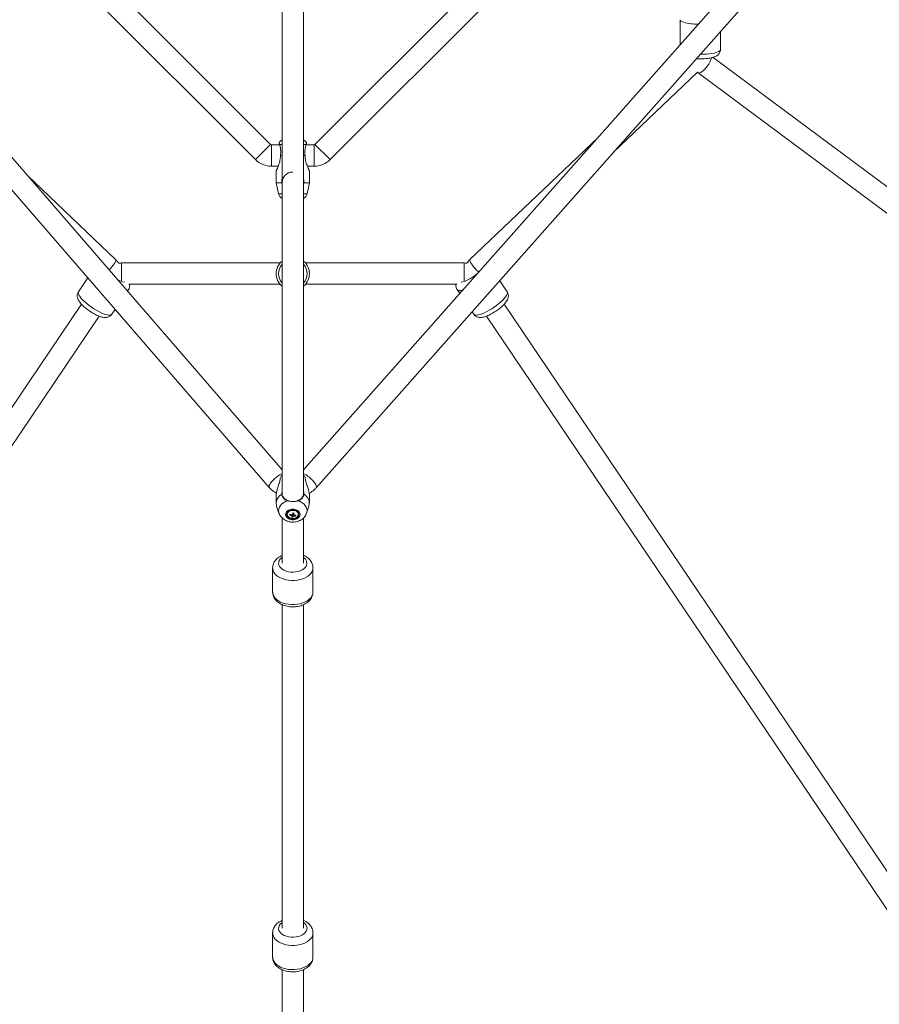
# Model space of a CAD drawing. Units: millimetres. Extents: x 12 to 282, y 7 to 203.
# Drawn here: x 87 to 92, y 135 to 141 of the extents above; entities that cross this region are included whole.
import ezdxf

# ---------------------------------------------------------------- set-up
doc = ezdxf.new("R2010")
doc.units = ezdxf.units.MM
doc.layers.add('FORMAT', color=7, linetype='Continuous')
doc.styles.add('SLDTEXTSTYLE0', font='TXT', dxfattribs={"width": 0.75})
doc.dimstyles.new('SLDDIMSTYLE0', dxfattribs={"dimtxt": 3.5, "dimasz": 3.302, "dimexe": 0, "dimexo": 0.0625, "dimgap": 0.875, "dimtad": 2, "dimdec": 0, "dimlfac": 150, "dimrnd": 1e-09, "dimzin": 12, "dimdsep": 46, "dimtxsty": 'SLDTEXTSTYLE0', "dimblk1": 'CLOSED', "dimblk2": 'CLOSED', "dimsah": 1, "dimcen": 0.09, "dimadec": 0, "dimazin": 3, "dimtfac": 1, "dimtdec": 0, "dimtofl": 0, "dimtmove": 0, "dimatfit": 3, "dimldrblk": 'CLOSED', "dimfxl": 0, "dimfrac": 2, "dimtolj": 1, "dimtzin": 12, "dimarcsym": 0})

# ---------------------------------------------------------------- blocks, each defined once
blk = doc.blocks.new('_CLOSED')
at = {"color": 0, "linetype": 'ByBlock', "lineweight": -2}
for p, q in [((-1, 0.166667), (0, 0)), ((-1, 0.166667), (-1, -0.166667)), ((0, 0), (-1, -0.166667)), ((0, 0), (-1, 0))]:
    blk.add_line(p, q, dxfattribs=at)
blk = doc.blocks.new('*D7')
at = {"layer": 'FORMAT'}
for p, q in [((43.0612, 146.0392), (38.0382, 141.0162)), ((38.7453, 141.7233), (83.5287, 96.9399)), ((87.8447, 101.2558), (82.8216, 96.2328))]:
    blk.add_line(p, q, dxfattribs=at)
at = {"layer": 'FORMAT', "xscale": 3.302, "yscale": 3.302}
for p, rotation in [((38.7453, 141.7233, -3.7698), 135.0000000000004), ((83.5287, 96.9399, -3.7698), 315.0000000000004)]:
    blk.add_blockref('_CLOSED', p, dxfattribs=dict(at, rotation=rotation))
at = {"layer": 'FORMAT', "insert": (59.6646, 127.1846, -3.7698), "char_height": 3.5, "attachment_point": 1, "rotation": 315, "style": 'SLDTEXTSTYLE0'}
blk.add_mtext('9500', dxfattribs=at)
blk = doc.blocks.new('*D8')
at = {"layer": 'FORMAT'}
for p, q in [((129.3283, 146.0392), (136.5544, 138.8131)), ((95.7779, 99.4509), (135.8472, 139.5203)), ((89.2589, 105.9698), (96.485, 98.7438))]:
    blk.add_line(p, q, dxfattribs=at)
at = {"layer": 'FORMAT', "xscale": 3.302, "yscale": 3.302}
for p, rotation in [((135.8472, 139.5203, -3.7698), 45.00000000000041), ((95.7779, 99.4509, -3.7698), 225.0000000000004)]:
    blk.add_blockref('_CLOSED', p, dxfattribs=dict(at, rotation=rotation))
at = {"layer": 'FORMAT', "insert": (107.9595, 118.0131, -3.7698), "char_height": 3.5, "attachment_point": 1, "rotation": 45, "style": 'SLDTEXTSTYLE0'}
blk.add_mtext('8500', dxfattribs=at)

msp = doc.modelspace()

# ---------------------------------------------------------------- linework, layer by layer
at = {"color": 7, "linetype": 'Continuous', "lineweight": 15}
for p, q in [((88.4918, 138.4101), (85.9341, 141.3673)), ((88.4271, 140.2406), (87.3471, 141.3205)), ((91.177, 141.3066), (88.612, 138.4093)), ((89.7564, 141.3205), (88.6765, 140.2406)), ((85.8351, 141.2984), (88.4197, 138.31)), ((87.2623, 141.2356), (88.3422, 140.1557)), ((88.6834, 138.3089), (91.2668, 141.2271)), ((88.7613, 140.1557), (89.8413, 141.2356)), ((88.4918, 141.1849), (88.4918, 138.2735)), ((88.6118, 138.2735), (88.6118, 141.1849)), ((90.7292, 140.9425), (90.7292, 140.8009)), ((90.7292, 140.9425), (90.7292, 140.8009)), ((90.9559, 140.7738), (90.9559, 140.8759)), ((90.9559, 140.7738), (90.9559, 140.8759)), ((93.2695, 138.9766), (90.9155, 140.7306)), ((90.3533, 140.1952), (90.8271, 140.647)), ((90.8313, 140.6437), (93.2004, 138.8784)), ((90.2668, 140.2785), (89.5479, 139.593)), ((88.4775, 140.2386), (88.4318, 140.2386)), ((88.6718, 140.2386), (88.626, 140.2386)), ((88.4825, 140.1786), (88.4918, 140.1786)), ((88.6118, 140.1786), (88.621, 140.1786)), ((88.4318, 140.1186), (88.47, 140.1186)), ((88.4584, 140.092), (88.4584, 140.0253)), ((88.6335, 140.1186), (88.6718, 140.1186)), ((88.6451, 140.0253), (88.6451, 140.092)), ((87.5556, 139.593), (87.0598, 140.0658)), ((88.4584, 140.0253), (88.4717, 139.9636)), ((88.4584, 140.0253), (88.4892, 140.0253)), ((88.4892, 140.0253), (88.4918, 140.0133)), ((88.4918, 140.0253), (88.4918, 140.006)), ((88.4918, 140.006), (88.4918, 138.4101)), ((88.6118, 140.0132), (88.6144, 140.0253)), ((88.6144, 140.0253), (88.6451, 140.0253)), ((88.6319, 139.9636), (88.6451, 140.0253)), ((88.4803, 139.5738), (87.5883, 139.5738)), ((88.4918, 139.5818), (88.4892, 139.583)), ((88.6144, 139.583), (88.6118, 139.5819)), ((89.5152, 139.5738), (88.6233, 139.5738)), ((87.3991, 139.4901), (87.3467, 139.4124)), ((87.3991, 139.4901), (87.3467, 139.4124)), ((89.7569, 139.4124), (89.7151, 139.4743)), ((89.7569, 139.4124), (89.7151, 139.4743)), ((87.6222, 139.4155), (87.6278, 139.4238)), ((87.6222, 139.4155), (87.6278, 139.4238)), ((87.6302, 139.4538), (88.4803, 139.4538)), ((88.4892, 139.4445), (88.4918, 139.4457)), ((88.6118, 139.4457), (88.6144, 139.4445)), ((88.6233, 139.4538), (89.4733, 139.4538)), ((89.4757, 139.4238), (89.4906, 139.4018)), ((89.4757, 139.4238), (89.4906, 139.4018)), ((87.3636, 139.342), (84.7183, 135.4201)), ((87.5346, 139.2856), (87.5527, 139.3125)), ((87.5346, 139.2856), (87.5527, 139.3125)), ((92.3852, 135.4201), (89.74, 139.342)), ((84.8062, 135.3358), (87.463, 139.2749)), ((89.5599, 139.299), (89.569, 139.2856)), ((89.5599, 139.299), (89.569, 139.2856)), ((89.6405, 139.2749), (92.2974, 135.3358)), ((88.4918, 138.3788), (88.4837, 138.3732)), ((88.62, 138.373), (88.6118, 138.3788)), ((88.4584, 138.2679), (88.4584, 138.2224)), ((88.4918, 138.2735), (88.4918, 138.2697)), ((88.6118, 138.2716), (88.6118, 138.2735)), ((88.6451, 138.2224), (88.6451, 138.2679)), ((88.461, 138.2064), (88.4739, 138.1669)), ((88.6297, 138.1669), (88.6425, 138.2064)), ((88.5208, 138.1618), (88.5208, 138.1593)), ((88.5349, 138.1558), (88.5384, 138.1601)), ((88.5513, 138.1642), (88.5536, 138.1638)), ((88.5513, 138.143), (88.5536, 138.1638)), ((88.5541, 138.1652), (88.5536, 138.1638)), ((88.5563, 138.1656), (88.5554, 138.1658)), ((88.5671, 138.1502), (88.5639, 138.1552)), ((88.5828, 138.1593), (88.5828, 138.1618)), ((88.4918, 138.1392), (88.4918, 137.8844)), ((88.4918, 138.1392), (88.4918, 137.929)), ((88.6118, 137.8844), (88.6118, 138.1392)), ((88.4384, 137.8583), (88.4384, 137.7226)), ((88.4384, 137.8583), (88.4384, 137.7226)), ((88.6651, 137.7226), (88.6651, 137.8583)), ((88.6651, 137.7226), (88.6651, 137.8583)), ((88.4918, 137.6518), (88.4918, 135.8309)), ((88.4918, 137.6518), (88.4918, 135.8905)), ((88.6118, 135.8309), (88.6118, 137.6518)), ((88.4918, 135.8461), (88.4918, 135.8325)), ((88.4384, 135.8048), (88.4384, 135.6691)), ((88.4384, 135.8048), (88.4384, 135.6691)), ((88.6651, 135.6691), (88.6651, 135.8048)), ((88.6651, 135.6691), (88.6651, 135.8048)), ((88.4918, 135.5983), (88.4918, 135.2845)), ((88.6118, 135.2866), (88.6118, 135.5982))]:
    msp.add_line(p, q, dxfattribs=at)
at = {"color": 8, "linetype": 'Continuous', "lineweight": 15}
for p, q in [((88.4271, 140.2406), (88.3422, 140.1557)), ((88.4318, 140.2386), (88.4318, 140.1186)), ((88.477, 140.2403), (88.4918, 140.2403)), ((88.6118, 140.2403), (88.6265, 140.2403)), ((88.6718, 140.2386), (88.6718, 140.1186)), ((88.6765, 140.2406), (88.7613, 140.1557)), ((88.4717, 139.9636), (88.4918, 139.9636)), ((88.6118, 139.9636), (88.6319, 139.9636)), ((87.5883, 139.5738), (87.5883, 139.4737)), ((89.5152, 139.5738), (89.5152, 139.4737)), ((87.6242, 139.4207), (87.6191, 139.4191))]:
    msp.add_line(p, q, dxfattribs=at)
at = {"color": 8, "linetype": 'Continuous', "lineweight": 15, "flags": 128}
for points in [[(90.7292, 140.9425), (90.7304, 140.9388), (90.7339, 140.9351), (90.7397, 140.9316), (90.7477, 140.9283)], [(90.7292, 140.9425), (90.7304, 140.9388), (90.7339, 140.9351), (90.7397, 140.9316), (90.7477, 140.9283)], [(90.8425, 140.7478), (90.8461, 140.7478), (90.8626, 140.7482), (90.8786, 140.7491), (90.8939, 140.7506), (90.9081, 140.7526), (90.9208, 140.755), (90.9319, 140.7578), (90.9411, 140.761), (90.9482, 140.7644), (90.9531, 140.768), (90.9556, 140.7718), (90.9559, 140.7738)], [(90.8425, 140.7478), (90.8461, 140.7478), (90.8626, 140.7482), (90.8786, 140.7491), (90.8939, 140.7506), (90.9081, 140.7526), (90.9208, 140.755), (90.9319, 140.7578), (90.9411, 140.761), (90.9482, 140.7644), (90.9531, 140.768), (90.9556, 140.7718), (90.9559, 140.7738)], [(90.9058, 140.7284), (90.9058, 140.7283), (90.9041, 140.7209), (90.901, 140.7122), (90.8964, 140.7028), (90.8906, 140.6928), (90.8839, 140.6829), (90.8765, 140.6733), (90.8687, 140.6644), (90.8609, 140.6567), (90.8533, 140.6504), (90.8462, 140.6459), (90.8401, 140.6431), (90.835, 140.6424), (90.8313, 140.6437)], [(87.5556, 139.593), (87.5563, 139.592), (87.5568, 139.5885), (87.5555, 139.5833), (87.5525, 139.5768), (87.5479, 139.5692), (87.542, 139.5608), (87.5349, 139.5519), (87.527, 139.5429), (87.5191, 139.5348)], [(89.5479, 139.593), (89.5472, 139.592), (89.5468, 139.5885), (89.5481, 139.5833), (89.5511, 139.5768), (89.5556, 139.5692), (89.5616, 139.5608), (89.5686, 139.5519), (89.5766, 139.5429), (89.585, 139.5342), (89.5936, 139.5261), (89.5976, 139.5226)], [(89.4989, 139.4657), (89.4993, 139.4658), (89.5075, 139.4674), (89.517, 139.4705), (89.5276, 139.4749), (89.5389, 139.4805), (89.5506, 139.487), (89.5623, 139.4944), (89.5737, 139.5024), (89.5844, 139.5107), (89.5942, 139.5191), (89.5959, 139.5208)], [(89.4989, 139.4657), (89.4993, 139.4658), (89.5075, 139.4674), (89.517, 139.4705), (89.5276, 139.4749), (89.5389, 139.4805), (89.5506, 139.487), (89.5623, 139.4944), (89.5737, 139.5024), (89.5844, 139.5107), (89.5942, 139.5191), (89.5959, 139.5208)], [(87.6278, 139.4238), (87.6278, 139.4238), (87.6242, 139.4207)], [(87.6278, 139.4238), (87.6278, 139.4238), (87.6242, 139.4207)], [(89.4757, 139.4238), (89.4758, 139.4238), (89.4793, 139.4207)], [(89.4757, 139.4238), (89.4758, 139.4238), (89.4793, 139.4207)], [(87.531, 139.2825), (87.5255, 139.2809), (87.5182, 139.2807), (87.5093, 139.282), (87.4989, 139.2847), (87.4872, 139.2887), (87.4746, 139.2941), (87.4612, 139.3006), (87.4474, 139.3082), (87.4334, 139.3166), (87.4196, 139.3257), (87.4063, 139.3353), (87.3937, 139.3452), (87.3821, 139.3552), (87.3717, 139.3651), (87.3628, 139.3746), (87.3556, 139.3835), (87.3501, 139.3918), (87.3466, 139.3991), (87.3451, 139.4053), (87.3457, 139.4104), (87.3467, 139.4124)], [(87.531, 139.2825), (87.5255, 139.2809), (87.5182, 139.2807), (87.5093, 139.282), (87.4989, 139.2847), (87.4872, 139.2887), (87.4746, 139.2941), (87.4612, 139.3006), (87.4474, 139.3082), (87.4334, 139.3166), (87.4196, 139.3257), (87.4063, 139.3353), (87.3937, 139.3452), (87.3821, 139.3552), (87.3717, 139.3651), (87.3628, 139.3746), (87.3556, 139.3835), (87.3501, 139.3918), (87.3466, 139.3991), (87.3451, 139.4053), (87.3457, 139.4104), (87.3467, 139.4124)], [(89.5726, 139.2825), (89.578, 139.2809), (89.5853, 139.2807), (89.5943, 139.282), (89.6047, 139.2847), (89.6163, 139.2887), (89.629, 139.2941), (89.6424, 139.3006), (89.6562, 139.3082), (89.6701, 139.3166), (89.6839, 139.3257), (89.6973, 139.3353), (89.7099, 139.3452), (89.7215, 139.3552), (89.7319, 139.3651), (89.7408, 139.3746), (89.748, 139.3835), (89.7534, 139.3918), (89.7569, 139.3991), (89.7584, 139.4053), (89.7579, 139.4104), (89.7569, 139.4124)], [(89.5726, 139.2825), (89.578, 139.2809), (89.5853, 139.2807), (89.5943, 139.282), (89.6047, 139.2847), (89.6163, 139.2887), (89.629, 139.2941), (89.6424, 139.3006), (89.6562, 139.3082), (89.6701, 139.3166), (89.6839, 139.3257), (89.6973, 139.3353), (89.7099, 139.3452), (89.7215, 139.3552), (89.7319, 139.3651), (89.7408, 139.3746), (89.748, 139.3835), (89.7534, 139.3918), (89.7569, 139.3991), (89.7584, 139.4053), (89.7579, 139.4104), (89.7569, 139.4124)], [(87.5346, 139.2856), (87.5346, 139.2856), (87.531, 139.2825)], [(87.5346, 139.2856), (87.5346, 139.2856), (87.531, 139.2825)], [(89.569, 139.2856), (89.569, 139.2856), (89.5726, 139.2825)], [(89.569, 139.2856), (89.569, 139.2856), (89.5726, 139.2825)], [(88.4197, 138.31), (88.4188, 138.3114), (88.4181, 138.3157), (88.4193, 138.3214), (88.4225, 138.3282), (88.4273, 138.3359), (88.4337, 138.3442), (88.4414, 138.3526), (88.45, 138.3609), (88.4593, 138.3687), (88.4688, 138.3757), (88.4782, 138.3817), (88.487, 138.3863), (88.4918, 138.3883)], [(88.6834, 138.3089), (88.6843, 138.3103), (88.6851, 138.3147), (88.684, 138.3205), (88.681, 138.3274), (88.6763, 138.3351), (88.6701, 138.3435), (88.6625, 138.352), (88.654, 138.3604), (88.6448, 138.3684), (88.6353, 138.3755), (88.626, 138.3815), (88.6172, 138.3862), (88.6118, 138.3885)], [(88.523, 138.2358), (88.5106, 138.2314), (88.4995, 138.2254), (88.4899, 138.2182), (88.4821, 138.2098), (88.4764, 138.2006), (88.4728, 138.1908), (88.4717, 138.1807), (88.4728, 138.1706), (88.4739, 138.1668)], [(88.6297, 138.1669), (88.6307, 138.1706), (88.6319, 138.1807), (88.6307, 138.1908), (88.6272, 138.2006), (88.6215, 138.2098), (88.6137, 138.2182), (88.6041, 138.2254), (88.5929, 138.2314), (88.5806, 138.2358)], [(88.6277, 137.8688), (88.6222, 137.8608), (88.6146, 137.8535), (88.605, 137.8472), (88.5939, 137.842), (88.5814, 137.8381), (88.568, 137.8356), (88.5542, 137.8346), (88.5403, 137.8351), (88.5267, 137.8371), (88.5139, 137.8405), (88.5022, 137.8453), (88.4921, 137.8512), (88.4837, 137.8582), (88.4775, 137.8659), (88.4734, 137.8743), (88.4718, 137.8829), (88.4726, 137.8915), (88.4758, 137.9), (88.4813, 137.908), (88.489, 137.9152), (88.491, 137.9168)], [(88.6277, 137.8688), (88.6222, 137.8608), (88.6146, 137.8535), (88.605, 137.8472), (88.5939, 137.842), (88.5814, 137.8381), (88.568, 137.8356), (88.5542, 137.8346), (88.5403, 137.8351), (88.5267, 137.8371), (88.5139, 137.8405), (88.5022, 137.8453), (88.4921, 137.8512), (88.4837, 137.8582), (88.4775, 137.8659), (88.4734, 137.8743), (88.4718, 137.8829), (88.4726, 137.8915), (88.4758, 137.9), (88.4813, 137.908), (88.489, 137.9152), (88.491, 137.9168)], [(88.6594, 137.8362), (88.6531, 137.8267), (88.6446, 137.8178), (88.6341, 137.8098), (88.6219, 137.8029), (88.6082, 137.7971), (88.5933, 137.7927), (88.5775, 137.7896), (88.5612, 137.788), (88.5446, 137.7879), (88.5282, 137.7893), (88.5123, 137.7922), (88.4973, 137.7964), (88.4834, 137.802), (88.471, 137.8088), (88.4603, 137.8167), (88.4515, 137.8254), (88.4449, 137.8349), (88.4405, 137.8448), (88.4386, 137.855), (88.4384, 137.8587)], [(88.6594, 137.8362), (88.6531, 137.8267), (88.6446, 137.8178), (88.6341, 137.8098), (88.6219, 137.8029), (88.6082, 137.7971), (88.5933, 137.7927), (88.5775, 137.7896), (88.5612, 137.788), (88.5446, 137.7879), (88.5282, 137.7893), (88.5123, 137.7922), (88.4973, 137.7964), (88.4834, 137.802), (88.471, 137.8088), (88.4603, 137.8167), (88.4515, 137.8254), (88.4449, 137.8349), (88.4405, 137.8448), (88.4386, 137.855), (88.4384, 137.8587)], [(88.6594, 137.7005), (88.6531, 137.691), (88.6446, 137.6821), (88.6341, 137.6742), (88.6219, 137.6672), (88.6082, 137.6614), (88.5933, 137.657), (88.5775, 137.6539), (88.5612, 137.6523), (88.5446, 137.6522), (88.5282, 137.6536), (88.5123, 137.6565), (88.4973, 137.6608), (88.4834, 137.6664), (88.471, 137.6731), (88.4603, 137.681), (88.4515, 137.6897), (88.4449, 137.6992), (88.4405, 137.7091), (88.4386, 137.7193), (88.4384, 137.7226)], [(88.6594, 137.7005), (88.6531, 137.691), (88.6446, 137.6821), (88.6341, 137.6742), (88.6219, 137.6672), (88.6082, 137.6614), (88.5933, 137.657), (88.5775, 137.6539), (88.5612, 137.6523), (88.5446, 137.6522), (88.5282, 137.6536), (88.5123, 137.6565), (88.4973, 137.6608), (88.4834, 137.6664), (88.471, 137.6731), (88.4603, 137.681), (88.4515, 137.6897), (88.4449, 137.6992), (88.4405, 137.7091), (88.4386, 137.7193), (88.4384, 137.7226)], [(88.6231, 135.8084), (88.6158, 135.801), (88.6065, 135.7945), (88.5955, 135.7892), (88.5832, 135.7851), (88.5699, 135.7824), (88.5561, 135.7812), (88.5422, 135.7814), (88.5286, 135.7832), (88.5156, 135.7865), (88.5038, 135.791), (88.4934, 135.7968), (88.4848, 135.8037), (88.4782, 135.8113), (88.4739, 135.8196), (88.4719, 135.8282), (88.4724, 135.8368), (88.4752, 135.8453), (88.4804, 135.8534), (88.4878, 135.8607), (88.4915, 135.8636)], [(88.6231, 135.8084), (88.6158, 135.801), (88.6065, 135.7945), (88.5955, 135.7892), (88.5832, 135.7851), (88.5699, 135.7824), (88.5561, 135.7812), (88.5422, 135.7814), (88.5286, 135.7832), (88.5156, 135.7865), (88.5038, 135.791), (88.4934, 135.7968), (88.4848, 135.8037), (88.4782, 135.8113), (88.4739, 135.8196), (88.4719, 135.8282), (88.4724, 135.8368), (88.4752, 135.8453), (88.4804, 135.8534), (88.4878, 135.8607), (88.4915, 135.8636)], [(88.6121, 135.8636), (88.6188, 135.8581), (88.6253, 135.8504), (88.6297, 135.8422), (88.6317, 135.8336), (88.6312, 135.8249), (88.6283, 135.8164), (88.6231, 135.8084)], [(88.6121, 135.8636), (88.6188, 135.8581), (88.6253, 135.8504), (88.6297, 135.8422), (88.6317, 135.8336), (88.6312, 135.8249), (88.6283, 135.8164), (88.6231, 135.8084)], [(88.6529, 135.7729), (88.6443, 135.7641), (88.6338, 135.7561), (88.6216, 135.7492), (88.6078, 135.7435), (88.5929, 135.7391), (88.5771, 135.736), (88.5607, 135.7345), (88.5442, 135.7344), (88.5278, 135.7359), (88.5119, 135.7388), (88.4969, 135.7431), (88.483, 135.7487), (88.4707, 135.7555), (88.46, 135.7634), (88.4513, 135.7722), (88.4447, 135.7816), (88.4405, 135.7916), (88.4385, 135.8018), (88.4384, 135.8044)], [(88.6529, 135.7729), (88.6443, 135.7641), (88.6338, 135.7561), (88.6216, 135.7492), (88.6078, 135.7435), (88.5929, 135.7391), (88.5771, 135.736), (88.5607, 135.7345), (88.5442, 135.7344), (88.5278, 135.7359), (88.5119, 135.7388), (88.4969, 135.7431), (88.483, 135.7487), (88.4707, 135.7555), (88.46, 135.7634), (88.4513, 135.7722), (88.4447, 135.7816), (88.4405, 135.7916), (88.4385, 135.8018), (88.4384, 135.8044)], [(88.6529, 135.6372), (88.6443, 135.6284), (88.6338, 135.6204), (88.6216, 135.6135), (88.6078, 135.6078), (88.5929, 135.6034), (88.5771, 135.6003), (88.5607, 135.5988), (88.5442, 135.5987), (88.5278, 135.6002), (88.5119, 135.6031), (88.4969, 135.6074), (88.483, 135.613), (88.4707, 135.6198), (88.46, 135.6277), (88.4513, 135.6365), (88.4447, 135.6459), (88.4405, 135.6559), (88.4385, 135.6661), (88.4384, 135.6691)], [(88.6529, 135.6372), (88.6443, 135.6284), (88.6338, 135.6204), (88.6216, 135.6135), (88.6078, 135.6078), (88.5929, 135.6034), (88.5771, 135.6003), (88.5607, 135.5988), (88.5442, 135.5987), (88.5278, 135.6002), (88.5119, 135.6031), (88.4969, 135.6074), (88.483, 135.613), (88.4707, 135.6198), (88.46, 135.6277), (88.4513, 135.6365), (88.4447, 135.6459), (88.4405, 135.6559), (88.4385, 135.6661), (88.4384, 135.6691)]]:
    msp.add_lwpolyline(points, dxfattribs=at)
at = {"color": 7, "linetype": 'Continuous', "lineweight": 15, "flags": 128}
for points in [[(88.4892, 138.2735), (88.4785, 138.2651), (88.4699, 138.2555), (88.4636, 138.245), (88.4597, 138.2339), (88.4584, 138.2224), (88.4597, 138.211), (88.461, 138.2064)], [(88.5279, 138.2344), (88.5254, 138.2351), (88.5151, 138.2395), (88.5063, 138.2451), (88.4993, 138.2519), (88.4945, 138.2594), (88.4921, 138.2675), (88.4918, 138.2716)], [(88.6118, 138.2716), (88.6105, 138.2634), (88.6069, 138.2556), (88.601, 138.2484), (88.5931, 138.2422), (88.5835, 138.2371), (88.5756, 138.2344)], [(88.5928, 138.1593), (88.5916, 138.1666), (88.5881, 138.1734), (88.5825, 138.1794), (88.5751, 138.1842), (88.5663, 138.1876), (88.5567, 138.1893), (88.5468, 138.1893), (88.5372, 138.1876), (88.5285, 138.1842), (88.5211, 138.1794), (88.5155, 138.1734), (88.512, 138.1666), (88.5108, 138.1593), (88.512, 138.1521), (88.5155, 138.1453), (88.5211, 138.1393), (88.5285, 138.1345), (88.5372, 138.1311), (88.5468, 138.1294), (88.5567, 138.1294), (88.5663, 138.1311), (88.5751, 138.1345), (88.5825, 138.1393), (88.5881, 138.1453), (88.5916, 138.1521), (88.5928, 138.1593)], [(88.5864, 138.1593), (88.5853, 138.166), (88.5818, 138.1721), (88.5763, 138.1774), (88.5691, 138.1815), (88.5607, 138.184), (88.5518, 138.1849), (88.5428, 138.184), (88.5344, 138.1815), (88.5273, 138.1774), (88.5218, 138.1721), (88.5183, 138.166), (88.5171, 138.1593), (88.5183, 138.1527), (88.5218, 138.1466), (88.5273, 138.1413), (88.5344, 138.1372), (88.5428, 138.1347), (88.5518, 138.1338), (88.5607, 138.1347), (88.5691, 138.1372), (88.5763, 138.1413), (88.5818, 138.1466), (88.5853, 138.1527), (88.5864, 138.1593)], [(88.5828, 138.1618), (88.5822, 138.1663), (88.5792, 138.1724), (88.5741, 138.1777), (88.5671, 138.1817), (88.5589, 138.1841), (88.5501, 138.1846), (88.5415, 138.1834), (88.5337, 138.1804), (88.5273, 138.1758), (88.5229, 138.1702), (88.5209, 138.1639), (88.5208, 138.1618)], [(88.5446, 138.1371), (88.5534, 138.1365), (88.5621, 138.1378), (88.5699, 138.1408), (88.5763, 138.1453), (88.5806, 138.151), (88.5827, 138.1573), (88.5822, 138.1638), (88.5792, 138.1699), (88.5741, 138.1752), (88.5671, 138.1792), (88.5589, 138.1816), (88.5501, 138.1822), (88.5415, 138.1809), (88.5337, 138.1779), (88.5273, 138.1734), (88.5229, 138.1677), (88.5209, 138.1614), (88.5214, 138.1549), (88.5243, 138.1488), (88.5295, 138.1435), (88.5364, 138.1395), (88.5446, 138.1371)], [(88.5554, 138.1658), (88.556, 138.1663), (88.5564, 138.1666)]]:
    msp.add_lwpolyline(points, dxfattribs=at)
at = {"color": 8, "linetype": 'Continuous', "lineweight": 15}
for centre, radius, start, end in [((90.8332, 141.2361), 0.3195, 254.4799, 269.7285), ((88.5518, 139.5138), 0.0801, 138.5019, 221.4981), ((88.5518, 139.5138), 0.0801, 318.5025, 41.4975), ((87.625, 139.5816), 0.1176, 240.5543, 260.0431), ((89.492, 139.4646), 0.0457, 253.8669, 291.134), ((88.594, 137.8845), 0.0372, 335.0372, 59.9808), ((88.6186, 137.8585), 0.0465, 331.2915, 359.0957), ((88.6187, 137.7228), 0.0464, 331.2806, 359.7457), ((88.6154, 135.8056), 0.0497, 318.9134, 359.4715), ((88.6154, 135.6699), 0.0498, 318.9264, 359.0661)]:
    msp.add_arc(centre, radius, start, end, dxfattribs=at)
at = {"color": 7, "linetype": 'Continuous', "lineweight": 15}
for centre, radius, start, end in [((88.5108, 140.2319), 0.04, 118.3647, 154.7045), ((88.5928, 140.2319), 0.04, 25.3261, 61.6353), ((88.4318, 140.2453), 0.00667, 225, 270), ((88.6718, 140.2453), 0.00667, 270, 315), ((88.4318, 140.2453), 0.1267, 225, 270), ((88.6718, 140.2453), 0.1267, 270, 315), ((88.5518, 140.0253), 0.06, 90, 180.0003), ((88.5518, 140.0253), 0.06, 90, 180), ((88.5108, 139.9719), 0.04, 192.0948, 241.6353), ((88.5928, 139.9719), 0.04, 298.3647, 347.9052), ((88.5518, 139.5138), 0.0933, 132.1049, 227.8951), ((88.5518, 139.5138), 0.0933, 312.1049, 47.8951), ((88.5851, 138.2217), 0.0594, 345.0418, 60.5166), ((88.6703, 138.1151), 0.1414, 161.1485, 163.2447), ((88.5678, 138.2471), 0.0971, 250.1859, 256.3077), ((88.5694, 138.2521), 0.0971, 250.1859, 256.3077), ((88.4519, 138.1836), 0.1007, 336.9561, 340.6526), ((88.5593, 138.2085), 0.0659, 257.1608, 263.0573), ((88.5498, 138.1548), 0.00537, 201.7401, 238.1679), ((88.5513, 138.1515), 0.00793, 100.4505, 128.468), ((88.3021, 138.2319), 0.2582, 343.6895, 345.6617), ((88.4586, 138.1825), 0.1007, 336.9561, 340.6526), ((88.5518, 138.1723), 0.00748, 267.3874, 287.8427), ((88.5955, 138.3964), 0.2326, 259.2735, 260.9446), ((88.5522, 138.1569), 0.00793, 280.4505, 308.468), ((88.5521, 138.1712), 0.00628, 287.9113, 301.0072), ((88.3088, 138.2307), 0.2582, 343.6895, 345.6617), ((88.5537, 138.1536), 0.00537, 21.7401, 58.1679), ((88.5662, 138.2357), 0.0855, 263.9382, 270.5995), ((88.5678, 138.2406), 0.0855, 263.9382, 270.5995), ((88.5134, 138.1701), 0.0573, 339.6082, 344.7851)]:
    msp.add_arc(centre, radius, start, end, dxfattribs=at)
for points, knots in [([(90.8204, 140.7228), (90.8211, 140.7227), (90.8264, 140.7223), (90.8367, 140.7221), (90.851, 140.7221), (90.8651, 140.7227), (90.8788, 140.7238), (90.8919, 140.7254), (90.9043, 140.7277), (90.9162, 140.7307), (90.9264, 140.7343), (90.9349, 140.7387), (90.9417, 140.7435), (90.9473, 140.7493), (90.9519, 140.7561), (90.9548, 140.7639), (90.9561, 140.77), (90.9558, 140.7733), (90.9558, 140.7738)], [0, 0, 0, 0, 0.012505, 0.090137, 0.167313, 0.244542, 0.322184, 0.400851, 0.48149, 0.565884, 0.658066, 0.727349, 0.78453, 0.837806, 0.889298, 0.940159, 0.990916, 1, 1, 1, 1]), ([(90.8204, 140.7228), (90.8211, 140.7227), (90.8264, 140.7223), (90.8367, 140.7221), (90.851, 140.7221), (90.8651, 140.7227), (90.8788, 140.7238), (90.8919, 140.7254), (90.9043, 140.7277), (90.9162, 140.7307), (90.9264, 140.7343), (90.9349, 140.7387), (90.9417, 140.7435), (90.9473, 140.7493), (90.9519, 140.7561), (90.9548, 140.7639), (90.9561, 140.77), (90.9558, 140.7733), (90.9558, 140.7738)], [0, 0, 0, 0, 0.012505, 0.090137, 0.167313, 0.244542, 0.322184, 0.400851, 0.48149, 0.565884, 0.658066, 0.727349, 0.78453, 0.837806, 0.889298, 0.940159, 0.990916, 1, 1, 1, 1]), ([(90.826, 140.648), (90.8262, 140.6478), (90.8279, 140.6462), (90.8297, 140.6448), (90.8313, 140.6437)], [0, 0, 0, 0, 0.16522, 1, 1, 1, 1]), ([(88.4746, 140.249), (88.4746, 140.2491), (88.4744, 140.2499), (88.475, 140.2473), (88.4764, 140.2424), (88.477, 140.2403)], [0, 0, 0, 0, 0.010383, 0.575162, 1, 1, 1, 1]), ([(88.6265, 140.2403), (88.6273, 140.2429), (88.6287, 140.248), (88.6288, 140.2487), (88.6289, 140.249)], [0, 0, 0, 0, 0.505606, 1, 1, 1, 1]), ([(88.477, 140.2403), (88.4776, 140.2383), (88.4789, 140.2342), (88.4809, 140.2263), (88.4826, 140.217), (88.4839, 140.2057), (88.4842, 140.1928), (88.4831, 140.1834), (88.4825, 140.1786)], [0, 0, 0, 0, 0.137447, 0.27785, 0.439318, 0.60403, 0.799273, 1, 1, 1, 1]), ([(88.621, 140.1786), (88.6204, 140.1834), (88.6193, 140.1931), (88.6197, 140.2071), (88.6214, 140.2203), (88.6235, 140.2298), (88.6253, 140.2363), (88.6261, 140.239), (88.6265, 140.2403)], [0, 0, 0, 0, 0.201789, 0.409517, 0.609309, 0.815358, 0.907242, 1, 1, 1, 1]), ([(88.4825, 140.1786), (88.4824, 140.1751), (88.4823, 140.168), (88.4808, 140.1561), (88.4781, 140.1431), (88.4742, 140.1299), (88.4699, 140.1179), (88.4661, 140.1087), (88.463, 140.1018), (88.461, 140.0973), (88.4595, 140.0942), (88.4586, 140.0923), (88.4585, 140.0921), (88.4584, 140.092)], [0, 0, 0, 0, 0.087392, 0.176021, 0.299556, 0.426016, 0.541746, 0.660369, 0.736628, 0.814587, 0.876145, 0.93935, 1, 1, 1, 1]), ([(88.6451, 140.092), (88.6451, 140.092), (88.6452, 140.0917), (88.6449, 140.0925), (88.6441, 140.0941), (88.6427, 140.0971), (88.6406, 140.1015), (88.6375, 140.1085), (88.6337, 140.1179), (88.6294, 140.1297), (88.6255, 140.1427), (88.6228, 140.1555), (88.6213, 140.1676), (88.6211, 140.1749), (88.621, 140.1786)], [0, 0, 0, 0, 0.000986, 0.0648, 0.121064, 0.178678, 0.258759, 0.341115, 0.456571, 0.575237, 0.695322, 0.81802, 0.908343, 1, 1, 1, 1]), ([(88.4918, 140.0487), (88.4916, 140.0482), (88.4891, 140.0409), (88.4892, 140.0328), (88.4892, 140.0253)], [0, 0, 0, 0, 0.0771567, 1, 1, 1, 1]), ([(88.6144, 140.0253), (88.6142, 140.0324), (88.614, 140.0406), (88.612, 140.0482), (88.6118, 140.0491)], [0, 0, 0, 0, 0.880305, 1, 1, 1, 1]), ([(87.5726, 139.5726), (87.5704, 139.5759), (87.5654, 139.5832), (87.5591, 139.5895), (87.5556, 139.593)], [0, 0, 0, 0, 0.442873, 1, 1, 1, 1]), ([(88.4892, 139.583), (88.4893, 139.5831), (88.4895, 139.5833), (88.4904, 139.5841), (88.4915, 139.585), (88.4918, 139.5852)], [0, 0, 0, 0, 0.437127, 0.880445, 1, 1, 1, 1]), ([(88.6118, 139.5852), (88.612, 139.5851), (88.6131, 139.5842), (88.614, 139.5833), (88.6142, 139.5831), (88.6144, 139.583)], [0, 0, 0, 0, 0.094248, 0.543805, 1, 1, 1, 1]), ([(89.5479, 139.593), (89.5452, 139.5902), (89.5389, 139.584), (89.5338, 139.5768), (89.5309, 139.5728)], [0, 0, 0, 0, 0.440143, 1, 1, 1, 1]), ([(87.5883, 139.5738), (87.5845, 139.5737), (87.5792, 139.5737), (87.574, 139.5728), (87.5726, 139.5726)], [0, 0, 0, 0, 0.728442, 1, 1, 1, 1]), ([(89.5309, 139.5728), (89.5309, 139.5728), (89.5258, 139.5738), (89.5205, 139.5738), (89.5152, 139.5738)], [0, 0, 0, 0, 0.004565, 1, 1, 1, 1]), ([(87.6276, 139.424), (87.6288, 139.4257), (87.6316, 139.4299), (87.6339, 139.4375), (87.6348, 139.4457), (87.6346, 139.4512), (87.634, 139.4537), (87.634, 139.4538)], [0, 0, 0, 0, 0.19493, 0.466095, 0.728347, 0.992245, 1, 1, 1, 1]), ([(87.6276, 139.424), (87.6288, 139.4257), (87.6316, 139.4299), (87.6339, 139.4375), (87.6348, 139.4457), (87.6346, 139.4512), (87.634, 139.4537), (87.634, 139.4538)], [0, 0, 0, 0, 0.19493, 0.466095, 0.728347, 0.992245, 1, 1, 1, 1]), ([(88.4918, 139.4423), (88.4916, 139.4424), (88.4905, 139.4433), (88.4896, 139.4442), (88.4893, 139.4444), (88.4892, 139.4445)], [0, 0, 0, 0, 0.094335, 0.543849, 1, 1, 1, 1]), ([(88.6144, 139.4445), (88.6142, 139.4444), (88.614, 139.4442), (88.6131, 139.4434), (88.612, 139.4425), (88.6118, 139.4423)], [0, 0, 0, 0, 0.43717, 0.880531, 1, 1, 1, 1]), ([(89.4697, 139.4538), (89.4695, 139.4531), (89.4688, 139.4499), (89.4688, 139.4435), (89.4702, 139.4351), (89.4727, 139.4283), (89.4752, 139.425), (89.476, 139.424)], [0, 0, 0, 0, 0.067354, 0.344419, 0.613586, 0.879835, 1, 1, 1, 1]), ([(89.4697, 139.4538), (89.4695, 139.4531), (89.4688, 139.4499), (89.4688, 139.4435), (89.4702, 139.4351), (89.4727, 139.4283), (89.4752, 139.425), (89.476, 139.424)], [0, 0, 0, 0, 0.067354, 0.344419, 0.613586, 0.879835, 1, 1, 1, 1]), ([(87.3468, 139.4121), (87.3456, 139.4103), (87.3428, 139.406), (87.3405, 139.3984), (87.3396, 139.3901), (87.3403, 139.3821), (87.3423, 139.3742), (87.3457, 139.3661), (87.3508, 139.3574), (87.358, 139.3479), (87.367, 139.3379), (87.3772, 139.3282), (87.3881, 139.319), (87.3995, 139.3102), (87.4114, 139.3019), (87.4236, 139.2942), (87.4359, 139.2872), (87.4482, 139.281), (87.4603, 139.2757), (87.4724, 139.2714), (87.484, 139.2684), (87.4946, 139.2672), (87.504, 139.2675), (87.5123, 139.2691), (87.5174, 139.2714), (87.5198, 139.2725)], [0, 0, 0, 0, 0.024946, 0.057895, 0.089811, 0.121981, 0.155915, 0.193771, 0.238674, 0.29265, 0.347565, 0.399064, 0.448522, 0.496929, 0.544852, 0.592677, 0.640671, 0.689167, 0.738671, 0.790023, 0.844829, 0.894501, 0.933703, 0.969138, 1, 1, 1, 1]), ([(87.3468, 139.4121), (87.3456, 139.4103), (87.3428, 139.406), (87.3405, 139.3984), (87.3396, 139.3901), (87.3403, 139.3821), (87.3423, 139.3742), (87.3457, 139.3661), (87.3508, 139.3574), (87.358, 139.3479), (87.367, 139.3379), (87.3772, 139.3282), (87.3881, 139.319), (87.3995, 139.3102), (87.4114, 139.3019), (87.4236, 139.2942), (87.4359, 139.2872), (87.4482, 139.281), (87.4603, 139.2757), (87.4724, 139.2714), (87.484, 139.2684), (87.4946, 139.2672), (87.504, 139.2675), (87.5123, 139.2691), (87.5174, 139.2714), (87.5198, 139.2725)], [0, 0, 0, 0, 0.024946, 0.057895, 0.089811, 0.121981, 0.155915, 0.193771, 0.238674, 0.29265, 0.347565, 0.399064, 0.448522, 0.496929, 0.544852, 0.592677, 0.640671, 0.689167, 0.738671, 0.790023, 0.844829, 0.894501, 0.933703, 0.969138, 1, 1, 1, 1]), ([(89.5838, 139.2725), (89.5867, 139.2712), (89.5922, 139.2688), (89.6005, 139.2675), (89.609, 139.2672), (89.6187, 139.2683), (89.6298, 139.271), (89.6422, 139.2752), (89.655, 139.2808), (89.6677, 139.2872), (89.6802, 139.2943), (89.6924, 139.3021), (89.7043, 139.3104), (89.7156, 139.3191), (89.7261, 139.3281), (89.7359, 139.3373), (89.7446, 139.3468), (89.7522, 139.3565), (89.7578, 139.3659), (89.7615, 139.3749), (89.7635, 139.3835), (89.7639, 139.392), (89.7625, 139.4005), (89.7601, 139.4075), (89.7575, 139.411), (89.7567, 139.4122)], [0, 0, 0, 0, 0.037801, 0.070623, 0.107212, 0.149879, 0.201615, 0.257384, 0.30965, 0.359509, 0.408111, 0.456103, 0.503904, 0.551813, 0.600119, 0.649276, 0.700008, 0.753655, 0.806664, 0.8476, 0.88376, 0.917726, 0.950671, 0.983229, 1, 1, 1, 1]), ([(89.5838, 139.2725), (89.5867, 139.2712), (89.5922, 139.2688), (89.6005, 139.2675), (89.609, 139.2672), (89.6187, 139.2683), (89.6298, 139.271), (89.6422, 139.2752), (89.655, 139.2808), (89.6677, 139.2872), (89.6802, 139.2943), (89.6924, 139.3021), (89.7043, 139.3104), (89.7156, 139.3191), (89.7261, 139.3281), (89.7359, 139.3373), (89.7446, 139.3468), (89.7522, 139.3565), (89.7578, 139.3659), (89.7615, 139.3749), (89.7635, 139.3835), (89.7639, 139.392), (89.7625, 139.4005), (89.7601, 139.4075), (89.7575, 139.411), (89.7567, 139.4122)], [0, 0, 0, 0, 0.037801, 0.070623, 0.107212, 0.149879, 0.201615, 0.257384, 0.30965, 0.359509, 0.408111, 0.456103, 0.503904, 0.551813, 0.600119, 0.649276, 0.700008, 0.753655, 0.806664, 0.8476, 0.88376, 0.917726, 0.950671, 0.983229, 1, 1, 1, 1]), ([(87.5198, 139.2725), (87.5222, 139.2739), (87.527, 139.2768), (87.532, 139.2816), (87.5339, 139.2849), (87.5344, 139.2858)], [0, 0, 0, 0, 0.427724, 0.852524, 1, 1, 1, 1]), ([(87.5198, 139.2725), (87.5222, 139.2739), (87.527, 139.2768), (87.532, 139.2816), (87.5339, 139.2849), (87.5344, 139.2858)], [0, 0, 0, 0, 0.427724, 0.852524, 1, 1, 1, 1]), ([(89.5692, 139.2858), (89.5702, 139.2842), (89.5728, 139.2802), (89.578, 139.2758), (89.5821, 139.2734), (89.5838, 139.2725)], [0, 0, 0, 0, 0.2698231, 0.7047615, 1, 1, 1, 1]), ([(89.5692, 139.2858), (89.5702, 139.2842), (89.5728, 139.2802), (89.578, 139.2758), (89.5821, 139.2734), (89.5838, 139.2725)], [0, 0, 0, 0, 0.269823, 0.704761, 1, 1, 1, 1]), ([(88.4587, 138.2679), (88.4587, 138.2698), (88.4585, 138.2749), (88.4609, 138.2879), (88.465, 138.3031), (88.4699, 138.3183), (88.4755, 138.3358), (88.4809, 138.3531), (88.4818, 138.364), (88.4821, 138.3679)], [0, 0, 0, 0, 0.067915, 0.187476, 0.35795, 0.479516, 0.604463, 0.859405, 1, 1, 1, 1]), ([(88.6214, 138.3685), (88.6217, 138.3646), (88.6222, 138.3572), (88.6255, 138.3444), (88.6293, 138.3315), (88.6337, 138.3182), (88.6384, 138.3034), (88.6426, 138.2879), (88.6451, 138.2749), (88.6449, 138.2697), (88.6448, 138.2679)], [0, 0, 0, 0, 0.140174, 0.269259, 0.4014, 0.522329, 0.646281, 0.806959, 0.936882, 1, 1, 1, 1]), ([(88.4197, 138.31), (88.4223, 138.3072), (88.4285, 138.3004), (88.4397, 138.2912), (88.4506, 138.2838), (88.4576, 138.2806), (88.4597, 138.2796)], [0, 0, 0, 0, 0.22907, 0.544589, 0.861054, 1, 1, 1, 1]), ([(88.4892, 138.2735), (88.4893, 138.2759), (88.4895, 138.2808), (88.4904, 138.2869), (88.4915, 138.2904), (88.4918, 138.2912)], [0, 0, 0, 0, 0.437149, 0.880488, 1, 1, 1, 1]), ([(88.523, 138.2358), (88.518, 138.2378), (88.5071, 138.2421), (88.4978, 138.2517), (88.4918, 138.2626), (88.4901, 138.2698), (88.4892, 138.2735)], [0, 0, 0, 0, 0.277565, 0.603436, 0.798971, 1, 1, 1, 1]), ([(88.6144, 138.2735), (88.6135, 138.2698), (88.6116, 138.2624), (88.6066, 138.2532), (88.5997, 138.2456), (88.5925, 138.2407), (88.5858, 138.2376), (88.5823, 138.2364), (88.5806, 138.2358)], [0, 0, 0, 0, 0.201789, 0.409517, 0.609309, 0.815358, 0.907242, 1, 1, 1, 1]), ([(88.6118, 138.2913), (88.612, 138.2907), (88.6131, 138.2872), (88.614, 138.2811), (88.6142, 138.276), (88.6144, 138.2735)], [0, 0, 0, 0, 0.094292, 0.543827, 1, 1, 1, 1]), ([(88.6439, 138.2792), (88.6443, 138.2794), (88.6499, 138.2817), (88.6596, 138.2879), (88.6725, 138.2975), (88.6798, 138.3052), (88.6834, 138.3089)], [0, 0, 0, 0, 0.030928, 0.359898, 0.688197, 1, 1, 1, 1]), ([(88.5806, 138.2358), (88.5761, 138.2346), (88.5671, 138.2323), (88.5509, 138.2313), (88.5354, 138.2325), (88.5267, 138.2348), (88.523, 138.2358)], [0, 0, 0, 0, 0.252718, 0.504354, 0.787222, 1, 1, 1, 1]), ([(88.4742, 138.1668), (88.4749, 138.1646), (88.4767, 138.1588), (88.4818, 138.1502), (88.489, 138.1412), (88.4978, 138.1334), (88.508, 138.1268), (88.5194, 138.1216), (88.5317, 138.118), (88.5447, 138.1161), (88.558, 138.1161), (88.5713, 138.1179), (88.5842, 138.1216), (88.5964, 138.1272), (88.607, 138.1343), (88.6159, 138.1427), (88.6227, 138.1517), (88.6273, 138.1599), (88.6289, 138.1652), (88.6294, 138.167)], [0, 0, 0, 0, 0.0364329, 0.0946144, 0.1533413, 0.2131142, 0.2742385, 0.3367449, 0.4004147, 0.4649404, 0.5301058, 0.5958851, 0.6623275, 0.7293856, 0.7966898, 0.8562276, 0.9145581, 0.9718442, 1, 1, 1, 1]), ([(88.5448, 138.1528), (88.5449, 138.1534), (88.5451, 138.1551), (88.5453, 138.1569), (88.5454, 138.158)], [0, 0, 0, 0, 0.331847, 1, 1, 1, 1]), ([(88.5472, 138.1582), (88.5471, 138.1562), (88.5471, 138.1535), (88.547, 138.1509), (88.547, 138.1502)], [0, 0, 0, 0, 0.757954, 1, 1, 1, 1]), ([(88.5537, 138.1491), (88.5537, 138.1497), (88.5538, 138.1536), (88.5539, 138.1589), (88.554, 138.1637), (88.5541, 138.1652)], [0, 0, 0, 0, 0.119103, 0.715948, 1, 1, 1, 1]), ([(88.5554, 138.1658), (88.5556, 138.1644), (88.5561, 138.1599), (88.5567, 138.1549), (88.5571, 138.1513), (88.5572, 138.1507)], [0, 0, 0, 0, 0.284052, 0.880897, 1, 1, 1, 1]), ([(88.5563, 138.1672), (88.5564, 138.1647), (88.5565, 138.1617), (88.5566, 138.1587), (88.5566, 138.1582)], [0, 0, 0, 0, 0.821401, 1, 1, 1, 1]), ([(88.4918, 137.929), (88.4901, 137.9284), (88.4837, 137.9257), (88.4739, 137.9197), (88.463, 137.9112), (88.4542, 137.9018), (88.4474, 137.892), (88.4423, 137.8813), (88.4391, 137.8702), (88.4387, 137.8625), (88.4385, 137.8589)], [0, 0, 0, 0, 0.054466, 0.205741, 0.357428, 0.49113, 0.62048, 0.746014, 0.881586, 1, 1, 1, 1]), ([(88.4918, 137.929), (88.4901, 137.9284), (88.4837, 137.9257), (88.4739, 137.9197), (88.463, 137.9112), (88.4542, 137.9018), (88.4474, 137.892), (88.4423, 137.8813), (88.4391, 137.8702), (88.4387, 137.8625), (88.4385, 137.8589)], [0, 0, 0, 0, 0.054466, 0.205741, 0.357428, 0.49113, 0.62048, 0.746014, 0.881586, 1, 1, 1, 1]), ([(88.665, 137.8576), (88.6651, 137.8579), (88.6655, 137.8621), (88.6642, 137.8701), (88.6613, 137.8813), (88.6562, 137.8919), (88.6494, 137.9018), (88.6409, 137.9109), (88.6307, 137.919), (88.6209, 137.9251), (88.6141, 137.928), (88.6118, 137.929)], [0, 0, 0, 0, 0.010541, 0.136988, 0.262082, 0.387584, 0.515401, 0.64703, 0.783194, 0.923521, 1, 1, 1, 1]), ([(88.665, 137.8576), (88.6651, 137.8579), (88.6655, 137.8621), (88.6642, 137.8701), (88.6613, 137.8813), (88.6562, 137.8919), (88.6494, 137.9018), (88.6409, 137.9109), (88.6307, 137.919), (88.6209, 137.9251), (88.6141, 137.928), (88.6118, 137.929)], [0, 0, 0, 0, 0.010541, 0.136988, 0.262082, 0.387584, 0.515401, 0.64703, 0.783194, 0.923521, 1, 1, 1, 1]), ([(88.4385, 137.7232), (88.4385, 137.7228), (88.4381, 137.7185), (88.4394, 137.7104), (88.4424, 137.6992), (88.4475, 137.6887), (88.4544, 137.6788), (88.4629, 137.6698), (88.4732, 137.6616), (88.485, 137.6546), (88.4982, 137.6487), (88.5124, 137.6442), (88.5274, 137.6411), (88.5428, 137.6395), (88.5584, 137.6394), (88.5739, 137.6408), (88.5891, 137.6436), (88.6036, 137.648), (88.6174, 137.6539), (88.6301, 137.6614), (88.6409, 137.67), (88.6496, 137.6793), (88.6546, 137.6866), (88.6568, 137.6907), (88.6572, 137.6914)], [0, 0, 0, 0, 0.004493, 0.049454, 0.093948, 0.138608, 0.18411, 0.23098, 0.279466, 0.329422, 0.380369, 0.431725, 0.483069, 0.534329, 0.585573, 0.636939, 0.688543, 0.740548, 0.793079, 0.846134, 0.899315, 0.946147, 0.99136, 1, 1, 1, 1]), ([(88.4385, 137.7232), (88.4385, 137.7228), (88.4381, 137.7185), (88.4394, 137.7104), (88.4424, 137.6992), (88.4475, 137.6887), (88.4544, 137.6788), (88.4629, 137.6698), (88.4732, 137.6616), (88.485, 137.6546), (88.4982, 137.6487), (88.5124, 137.6442), (88.5274, 137.6411), (88.5428, 137.6395), (88.5584, 137.6394), (88.5739, 137.6408), (88.5891, 137.6436), (88.6036, 137.648), (88.6174, 137.6539), (88.6301, 137.6614), (88.6409, 137.67), (88.6496, 137.6793), (88.6546, 137.6866), (88.6568, 137.6907), (88.6572, 137.6914)], [0, 0, 0, 0, 0.004493, 0.049454, 0.093948, 0.138608, 0.18411, 0.23098, 0.279466, 0.329422, 0.380369, 0.431725, 0.483069, 0.534329, 0.585573, 0.636939, 0.688543, 0.740548, 0.793079, 0.846134, 0.899315, 0.946147, 0.99136, 1, 1, 1, 1]), ([(88.6572, 137.6914), (88.6584, 137.6939), (88.6615, 137.7002), (88.6644, 137.7105), (88.6648, 137.7182), (88.665, 137.7219)], [0, 0, 0, 0, 0.268635, 0.654766, 1, 1, 1, 1]), ([(88.6572, 137.6914), (88.6584, 137.6939), (88.6615, 137.7002), (88.6644, 137.7105), (88.6648, 137.7182), (88.665, 137.7219)], [0, 0, 0, 0, 0.268635, 0.654766, 1, 1, 1, 1]), ([(88.4918, 135.8757), (88.4913, 135.8755), (88.4861, 135.8735), (88.4771, 135.8682), (88.4658, 135.8602), (88.4565, 135.8511), (88.4492, 135.8415), (88.4435, 135.8309), (88.4398, 135.8194), (88.4382, 135.8103), (88.4386, 135.8053), (88.4387, 135.8043)], [0, 0, 0, 0, 0.015266, 0.164219, 0.314029, 0.447224, 0.576147, 0.701062, 0.836285, 0.966893, 1, 1, 1, 1]), ([(88.4918, 135.8757), (88.4913, 135.8755), (88.4861, 135.8735), (88.4771, 135.8682), (88.4658, 135.8602), (88.4565, 135.8511), (88.4492, 135.8415), (88.4435, 135.8309), (88.4398, 135.8194), (88.4382, 135.8103), (88.4386, 135.8053), (88.4387, 135.8043)], [0, 0, 0, 0, 0.015266, 0.164219, 0.314029, 0.447224, 0.576147, 0.701062, 0.836285, 0.966893, 1, 1, 1, 1]), ([(88.6649, 135.8052), (88.6649, 135.808), (88.6648, 135.8147), (88.6622, 135.8249), (88.6577, 135.8357), (88.6514, 135.8457), (88.6433, 135.855), (88.6335, 135.8634), (88.623, 135.8704), (88.6153, 135.874), (88.6118, 135.8756)], [0, 0, 0, 0, 0.091648, 0.218584, 0.345387, 0.474051, 0.606234, 0.742914, 0.884024, 1, 1, 1, 1]), ([(88.6649, 135.8052), (88.6649, 135.808), (88.6648, 135.8147), (88.6622, 135.8249), (88.6577, 135.8357), (88.6514, 135.8457), (88.6433, 135.855), (88.6335, 135.8634), (88.623, 135.8704), (88.6153, 135.874), (88.6118, 135.8756)], [0, 0, 0, 0, 0.091648, 0.218584, 0.345387, 0.474051, 0.606234, 0.742914, 0.884024, 1, 1, 1, 1]), ([(88.4387, 135.6686), (88.4387, 135.6657), (88.4388, 135.6589), (88.4415, 135.6486), (88.446, 135.6378), (88.4524, 135.6278), (88.4605, 135.6186), (88.4703, 135.6102), (88.4818, 135.6028), (88.4946, 135.5966), (88.5086, 135.5917), (88.5234, 135.5882), (88.5388, 135.5862), (88.5543, 135.5857), (88.5699, 135.5867), (88.5851, 135.5892), (88.5999, 135.5932), (88.6139, 135.5987), (88.6269, 135.6058), (88.6381, 135.614), (88.6451, 135.6209), (88.6484, 135.6248), (88.649, 135.6255)], [0, 0, 0, 0, 0.035581, 0.083048, 0.13049, 0.17865, 0.228143, 0.279324, 0.332154, 0.386194, 0.440842, 0.495541, 0.550153, 0.604718, 0.659371, 0.714244, 0.7695, 0.82529, 0.881659, 0.938335, 0.988492, 1, 1, 1, 1]), ([(88.4387, 135.6686), (88.4387, 135.6657), (88.4388, 135.6589), (88.4415, 135.6486), (88.446, 135.6378), (88.4524, 135.6278), (88.4605, 135.6186), (88.4703, 135.6102), (88.4818, 135.6028), (88.4946, 135.5966), (88.5086, 135.5917), (88.5234, 135.5882), (88.5388, 135.5862), (88.5543, 135.5857), (88.5699, 135.5867), (88.5851, 135.5892), (88.5999, 135.5932), (88.6139, 135.5987), (88.6269, 135.6058), (88.6381, 135.614), (88.6451, 135.6209), (88.6484, 135.6248), (88.649, 135.6255)], [0, 0, 0, 0, 0.035581, 0.083048, 0.13049, 0.17865, 0.228143, 0.279324, 0.332154, 0.386194, 0.440842, 0.495541, 0.550153, 0.604718, 0.659371, 0.714244, 0.7695, 0.82529, 0.881659, 0.938335, 0.988492, 1, 1, 1, 1]), ([(88.649, 135.6255), (88.6507, 135.6278), (88.6547, 135.6331), (88.6599, 135.6426), (88.6636, 135.654), (88.6653, 135.6633), (88.665, 135.6684), (88.6649, 135.6696)], [0, 0, 0, 0, 0.1735, 0.415118, 0.676679, 0.929249, 1, 1, 1, 1]), ([(88.649, 135.6255), (88.6507, 135.6278), (88.6547, 135.6331), (88.6599, 135.6426), (88.6636, 135.654), (88.6653, 135.6633), (88.665, 135.6684), (88.6649, 135.6696)], [0, 0, 0, 0, 0.1735, 0.415118, 0.676679, 0.929249, 1, 1, 1, 1])]:
    msp.add_open_spline(points, degree=3, knots=knots, dxfattribs=at)
at = {"color": 8, "linetype": 'Continuous', "lineweight": 15}
for points, knots in [([(88.5287, 138.236), (88.5242, 138.2375), (88.5147, 138.2408), (88.5028, 138.2491), (88.4936, 138.2603), (88.4924, 138.269), (88.4918, 138.2735)], [0, 0, 0, 0, 0.211732, 0.453142, 0.719372, 1, 1, 1, 1]), ([(88.6118, 138.2735), (88.6111, 138.269), (88.6099, 138.2603), (88.6007, 138.2491), (88.5894, 138.2411), (88.5804, 138.238), (88.5766, 138.2367)], [0, 0, 0, 0, 0.288803, 0.562788, 0.81123, 1, 1, 1, 1])]:
    msp.add_open_spline(points, degree=3, knots=knots, dxfattribs=at)

# ---------------------------------------------------------------- dimensions: what is measured, and where the dimension line sits
at = {"layer": 'FORMAT'}
for base, p1, p2, angle, picture, middle in [((83.5287, 96.9399), (43.7683, 146.7463), (88.5518, 101.9629), 315, '*D7', (61.137, 119.3316)), ((135.8472, 139.5203), (88.5518, 106.677), (128.6212, 146.7463), 45, '*D8', (115.8126, 119.4856))]:
    dim = msp.add_linear_dim(base=base, p1=p1, p2=p2, angle=angle, dimstyle='SLDDIMSTYLE0', dxfattribs=at)
    dim.commit()
    dim.dimension.update_dxf_attribs({"geometry": picture, "text_midpoint": middle, "dimtype": 160})

doc.saveas('drawing.dxf')
